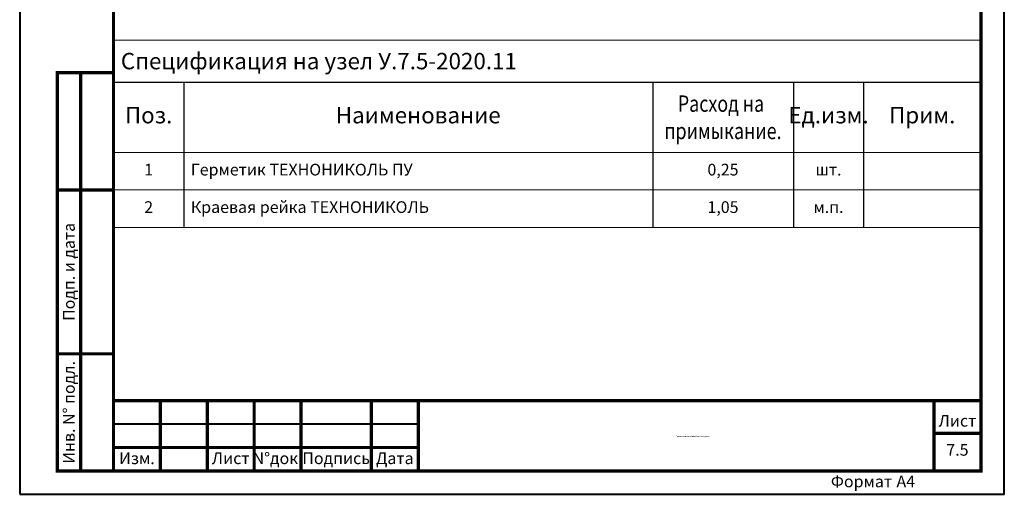
# Model space of a CAD drawing. Units: millimetres. Extents: x 26892 to 106158, y 210 to 31730.
# Drawn here: x 40193 to 42293, y 6570 to 7583 of the extents above; entities that cross this region are included whole.
import ezdxf
from ezdxf.enums import TextEntityAlignment as Align

# ---------------------------------------------------------------- set-up
doc = ezdxf.new("R2018")
doc.units = ezdxf.units.MM
doc.layers.get('DEFPOINTS').update_dxf_attribs({"color": 251, "lineweight": 0})
doc.layers.add('TN-ТАБЛИЦЫ', color=7, linetype='Continuous', lineweight=40, true_color=0x000000)
doc.styles.get("Standard").update_dxf_attribs({"font": 'arial.ttf'})
doc.styles.add('TN-Текст', font='isocpeur.ttf')

# ---------------------------------------------------------------- blocks, each defined once
blk = doc.blocks.new('*U7')
blk.add_lwpolyline([(0, 0), (210, 0), (210, 297), (0, 297)], close=True)
at = {"const_width": 0.7}
for points in [[(20, 5), (205, 5), (205, 292), (20, 292)], [(8, 5), (20, 5), (20, 90), (8, 90)], [(20, 20), (20, 5), (205, 5), (205, 20)]]:
    blk.add_lwpolyline(points, close=True, dxfattribs=at)
for points in [[(13, 5), (13, 90)], [(20, 65), (8, 65)], [(20, 30), (8, 30)], [(30, 20), (30, 5)], [(40, 20), (40, 5)], [(50, 20), (50, 5)], [(60, 20), (60, 5)], [(75, 20), (75, 5)], [(85, 20), (85, 5)], [(195, 20), (195, 5)], [(195, 13), (205, 13)], [(85, 10), (20, 10)]]:
    blk.add_lwpolyline(points, dxfattribs=at)
blk.add_lwpolyline([(85, 15), (20, 15)])
at = {"color": 0, "style": 'TN-Текст'}
for s, p in [('Подп. и дата', (10.5, 47.5)), ('Инв. N%%D подл.', (10.5, 17.5))]:
    blk.add_text(s, height=2.5, rotation=90, dxfattribs=at).set_placement(p, align=Align.MIDDLE_CENTER)
for s, p in [('Лист', (200, 13.67)), ('Изм.', (25, 5.67)), ('Лист', (45, 5.67)), ('N%%Dдок.', (55, 5.67)), ('Подпись', (67.5, 5.67)), ('Дата', (80, 5.67))]:
    blk.add_text(s, height=2.5, dxfattribs=at).set_placement(p, align=Align.BOTTOM_CENTER)
blk.add_text('Формат', height=2.5, dxfattribs=at).set_placement((173, 1.5))
at = {"color": 0, "lineweight": 30, "flags": 104}
blk.add_attdef('ФОРМА6', text='', height=3.5, dxfattribs=at).set_placement((140, 12.5), align=Align.MIDDLE_CENTER)
at = {"color": 0, "style": 'TN-Текст', "flags": 8}
blk.add_attdef('ЛИСТ__', text='', height=2.5, dxfattribs=at).set_placement((200, 9.5), align=Align.MIDDLE_CENTER)
blk.add_attdef('ФОРМАТ', (187, 1.5), '', height=2.5, dxfattribs=at)
blk = doc.blocks.new('*T195')
at = {"layer": 'DEFPOINTS', "color": 8, "linetype": 'ByBlock', "lineweight": 0, "transparency": 16777216}
for p, q in [((0, 0), (1850, 0)), ((0, 0), (0, -90)), ((1850, 0), (1850, -90))]:
    blk.add_line(p, q, dxfattribs=at)
at = {"layer": 'TN-ТАБЛИЦЫ', "color": 0, "lineweight": 30, "transparency": 16777216}
for p, q in [((0, -90), (1850, -90)), ((0, -90), (0, -400)), ((150, -90), (150, -400)), ((1150, -90), (1150, -400)), ((1450, -90), (1450, -400)), ((1600, -90), (1600, -400)), ((1850, -90), (1850, -400))]:
    blk.add_line(p, q, dxfattribs=at)
at = {"layer": 'TN-ТАБЛИЦЫ', "color": 0, "linetype": 'ByBlock', "lineweight": 20, "transparency": 16777216}
for p, q in [((0, -240), (1850, -240)), ((0, -320), (1850, -320)), ((0, -400), (1850, -400))]:
    blk.add_line(p, q, dxfattribs=at)
at = {"layer": 'TN-ТАБЛИЦЫ', "color": 7, "lineweight": 13, "transparency": 16777216, "style": 'TN-Текст'}
for s, insert, char_height, width, attachment_point in [('{\\fISOCPEUR|b1|i0|c204|p34; Спецификация на узел \\C1;У.7.5-2020.11}', (5, -45), 35, 1840, 4), ('{\\W0.8;Расход на  примыкание.}', (1300, -165), 35, 290, 5), ('Поз.', (75, -165), 35, 140, 5), ('Наименование', (650, -165), 35, 990, 5), ('Ед.изм.', (1525, -165), 35, 140, 5), ('Прим.', (1725, -165), 35, 240, 5), ('1', (75, -280), 25, 140, 5), ('Герметик ТЕХНОНИКОЛЬ ПУ', (165, -280), 25, 970, 4), ('0,25', (1300, -280), 25, 290, 5), ('шт.', (1525, -280), 25, 140, 5), ('2', (75, -360), 25, 140, 5), ('Краевая рейка ТЕХНОНИКОЛЬ', (165, -360), 25, 970, 4), ('1,05', (1300, -360), 25, 290, 5), ('м.п.', (1525, -360), 25, 140, 5)]:
    blk.add_mtext(s, dxfattribs=dict(at, insert=insert, char_height=char_height, width=width, attachment_point=attachment_point))

msp = doc.modelspace()

# ---------------------------------------------------------------- block references
msp.add_blockref('*T195', (40393.3, 7540))
at = {"layer": 'TN-ТАБЛИЦЫ', "color": 7}
ref = msp.add_blockref('*U7', (40193.3, 6570), dxfattribs=dict(at, xscale=10, yscale=10, zscale=10))
ref.add_attrib('ФОРМАТ', 'А4', (42063.3, 6585), dxfattribs={"layer": '0', "color": 0, "height": 25, "style": 'TN-Текст'})
lines = msp.add_mtext('Примыкание стилобатной части к цоколю.', dxfattribs={"layer": '0', "color": 0, "insert": (41593.3, 6695), "char_height": 2.5, "attachment_point": 1})
ref.add_attrib('ФОРМА6', '', (41593.3, 6695), dxfattribs={"flags": 104}).embed_mtext(lines)
ref.add_attrib('ЛИСТ__', '7.5', dxfattribs={"layer": '0', "color": 0, "height": 25, "style": 'TN-Текст'}).set_placement((42193.3, 6665), align=Align.MIDDLE_CENTER)

doc.saveas('drawing.dxf')
